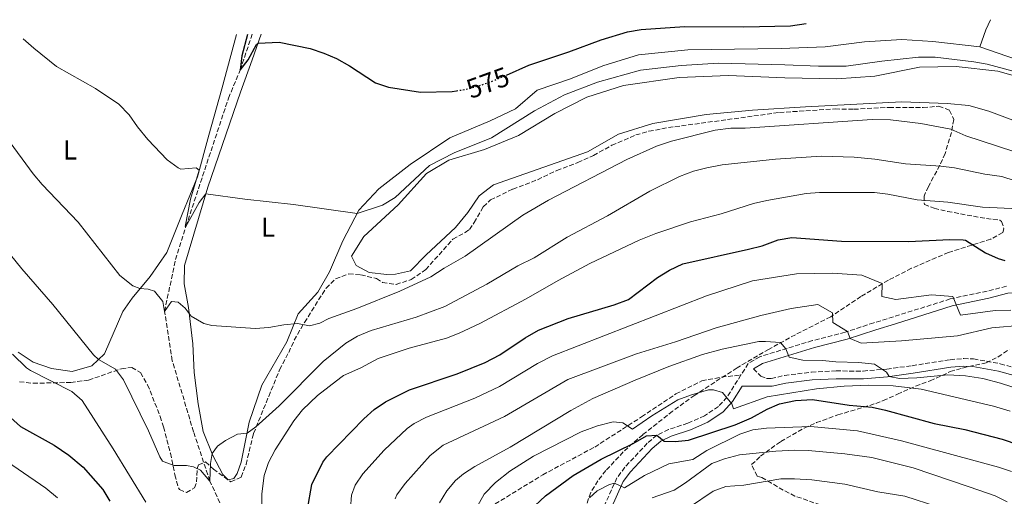
# Model space of a CAD drawing. Units: metres. Extents: x 634963 to 638425, y 4718179 to 4720560.
# Drawn here: x 636202 to 636563, y 4720349 to 4720524 of the extents above; entities that cross this region are included whole.
import ezdxf
from ezdxf.enums import TextEntityAlignment as Align

# ---------------------------------------------------------------- set-up
doc = ezdxf.new("R2010")
doc.units = ezdxf.units.M
doc.header["$MEASUREMENT"] = 0
doc.linetypes.add('DGN Style 3', pattern=[2.435890702152634, 1.739921930109024, -0.6959687720436097])
doc.linetypes.add('DGN Style 5', pattern=[1.217945351076317, 0.5219765790327072, -0.6959687720436097])
for name, color, linetype, lineweight in [('Barranco lineal', 142, 'DGN Style 3', 13), ('Camino', 7, 'DGN Style 3', 0), ('Cota de curva de nivel directora', 7, 'Continuous', 0), ('Curva de nivel directora', 30, 'Continuous', 30), ('Curva de nivel directora no vista', 30, 'DGN Style 5', 30), ('Curva de nivel intermedia', 30, 'Continuous', 0), ('Etiqueta de uso rústico', 92, 'Continuous', 0), ('Línea de cambio de uso (parcela vista)', 92, 'Continuous', 0), ('Margen derecho', 7, 'Continuous', 0), ('Senda', 7, 'DGN Style 3', 0), ('Zona arbolada', 92, 'DGN Style 3', 0)]:
    doc.layers.add(name, color=color, linetype=linetype, lineweight=lineweight)
doc.styles.add('Style-Arial', font='arial.ttf')

msp = doc.modelspace()

# ---------------------------------------------------------------- linework, layer by layer
at = {"layer": 'Barranco lineal', "color": 142, "linetype": 'DGN Style 3', "lineweight": 13}
msp.add_polyline3d([(636293.9100000003, 4720096.92, 622.5599999999977), (636293.9199999999, 4720111.539999999, 621.0500000000029), (636294.4400000004, 4720120.539999999, 620), (636291.5199999996, 4720155.17, 615), (636286.6699999999, 4720173.699999999, 612.5599999999977), (636282.5599999997, 4720200.180000001, 610), (636284.1600000003, 4720224.029999999, 607.3300000000017), (636284.7000000002, 4720236.83, 605), (636287.2300000006, 4720258.5, 602.3300000000017), (636290.0800000001, 4720273.480000001, 600), (636288.75, 4720286.77, 598.029999999999), (636285.6699999999, 4720299.480000001, 595), (636285.0999999996, 4720313.970000001, 593.6100000000006), (636279.3899999997, 4720337.83, 591.6300000000047), (636271.5899999999, 4720354.67, 590), (636265.6100000005, 4720372.76, 587.9100000000036), (636257.7999999998, 4720398.850000001, 586.1699999999983), (636254.9800000006, 4720416.91, 585), (636258.9800000006, 4720435.92, 582.9100000000036), (636262.8200000003, 4720448.07, 580), (636278.4199999999, 4720495.140000001, 576.3000000000029), (636282.7199999997, 4720505.439999999, 575), (636287.1200000001, 4720518.57, 574.279999999999)], dxfattribs=at)
at = {"layer": 'Camino', "color": 7, "linetype": 'DGN Style 3', "lineweight": 0}
for points in [[(636563.9200000014, 4720426.190000001, 603.3800000000047), (636556.8400000005, 4720424.350000001, 603.9600000000064), (636543.2899999986, 4720421.49, 604.9799999999959), (636522.440000001, 4720414.939999999, 606.4799999999959), (636515.2300000003, 4720412.730000001, 607.729999999996), (636504.7299999995, 4720409.310000001, 610.1999999999972), (636492.7499999988, 4720406.210000001, 612.7400000000054), (636473.3999999989, 4720400.290000002, 617.2299999999959), (636469.1799999989, 4720397.850000001, 617.8099999999977), (636466.51, 4720393.600000001, 618.3399999999966)], [(636471.0599999987, 4720395.900000002, 617.8099999999977), (636473.7399999986, 4720393.230000001, 617.9799999999959), (636475.8299999986, 4720392.33, 617.9799999999959), (636477.61, 4720392.279999999, 617.929999999993), (636482.4600000003, 4720393.430000001, 617.5200000000042), (636492.3900000012, 4720394.640000002, 616.6900000000023), (636501.3900000001, 4720395.07, 615.9900000000052), (636511.3799999991, 4720395.050000001, 615.3999999999943), (636520.0000000002, 4720395.779999999, 614.9400000000023), (636529.35, 4720397, 614.5599999999978), (636543.2399999973, 4720399.210000004, 614.3300000000019), (636548.2399999973, 4720399.619999999, 614.300000000003), (636551.8500000016, 4720399.490000002, 614.2700000000041), (636561.6900000008, 4720397.710000004, 613.9499999999972), (636583.8700000005, 4720391.540000001, 613.5200000000041)], [(636466.51, 4720393.600000001, 618.3399999999966), (636461.3700000015, 4720385.45, 619.6600000000036), (636458.2199999975, 4720382.090000001, 620.7899999999937), (636453.1000000013, 4720378.640000002, 622.0200000000042), (636446.979999999, 4720375.910000001, 623.179999999993), (636439.9600000005, 4720373.590000001, 624.5599999999978), (636435.6099999987, 4720371.529999999, 624.9900000000056), (636432.1399999997, 4720368.560000001, 625.8600000000006), (636423.9099999998, 4720359.760000002, 628.0399999999937), (636421.0100000007, 4720355.850000001, 629.2200000000012), (636416.1099999989, 4720345.160000001, 631.3600000000006)]]:
    msp.add_polyline3d(points, dxfattribs=at)
at = {"layer": 'Curva de nivel directora', "color": 30, "linetype": 'Continuous', "lineweight": 30, "flags": 128}
for points, elevation in [([(636380.4099999988, 4720503.610000002), (636388.6200000007, 4720507.220000001), (636403.3700000007, 4720512.130000002), (636415.1500000001, 4720516.53), (636424.9099999989, 4720519.430000001), (636429.8199999996, 4720520.33), (636445.7400000007, 4720521.41), (636467.5400000005, 4720521.289999999), (636484.6599999998, 4720521.7), (636490.4600000001, 4720522.580000001)], 575.0000000000007), ([(636285.3699999988, 4720518.530000002), (636283.2999999991, 4720510.710000002), (636282.7200000001, 4720505.439999999), (636285.6300000002, 4720509.190000001), (636288.6799999991, 4720514.869999999), (636289.2800000003, 4720515.320000002), (636297.0199999985, 4720515.650000002), (636308.389999999, 4720513.340000001), (636313.4299999992, 4720511.590000001), (636318.0400000004, 4720509.660000003), (636322.8199999993, 4720506.970000001), (636332.4199999993, 4720500.779999999), (636337.149999999, 4720499.150000002), (636348.8500000001, 4720497.380000002), (636360.5699999991, 4720497.630000002), (636362.0699999991, 4720497.850000001)], 575.0000000000005), ([(636307.4399999991, 4720344.380000001), (636308.9700000001, 4720353.380000004), (636313.0699999994, 4720361.59), (636314.529999999, 4720363.539999999), (636328.0999999987, 4720377.470000001), (636331.9099999998, 4720380.970000001), (636336.0299999992, 4720383.810000002), (636344.8200000002, 4720388.170000001), (636362.3099999982, 4720394.08), (636372.5900000001, 4720398.220000003), (636378.0700000006, 4720400.970000002), (636387.3099999987, 4720407.29), (636392.2599999995, 4720410.04), (636403.1299999993, 4720414.300000002), (636420.0199999983, 4720419.32), (636425.1799999994, 4720421.330000003), (636435.8199999988, 4720429.350000001), (636440.24, 4720432.09), (636445.1299999984, 4720434.420000001), (636469.2999999997, 4720439.710000002), (636474.2699999984, 4720440.980000001), (636480.1799999982, 4720443.200000001), (636485.1400000004, 4720444.020000001), (636503.3599999994, 4720442.66), (636527.9599999997, 4720442.61), (636543.0999999986, 4720443.310000001), (636548.0899999997, 4720443.220000001), (636548.919999999, 4720443.04), (636556.2999999997, 4720438.460000002), (636560.8499999981, 4720436.310000002), (636563.3, 4720435.600000001)], 600.0000000000001), ([(636388.9999999985, 4720343.84), (636394.7499999995, 4720349.250000002), (636404.9199999997, 4720356.770000001), (636415.2300000006, 4720362.740000002), (636426.9599999986, 4720368.51), (636431.8200000002, 4720371.34), (636435.5700000006, 4720371.500000001), (636438.2799999998, 4720369.279999999), (636442.320000001, 4720369.220000001), (636447.2999999986, 4720369.720000002), (636464.3899999988, 4720375.37), (636470.3500000001, 4720377.9), (636476.07, 4720381.070000002), (636480.6900000002, 4720382.970000002), (636486.4700000002, 4720384.200000001), (636492.7899999992, 4720384.580000001), (636506.2400000005, 4720382.5), (636514.6799999982, 4720381.770000001), (636519.5599999998, 4720380.670000002), (636537.3499999996, 4720375.75), (636548.6699999986, 4720373.61), (636562.3199999989, 4720370.01), (636580.7199999989, 4720363.87)], 625.0000000000001), ([(636198.38, 4720378.020000001), (636202.1199999994, 4720374.690000001), (636214.4599999998, 4720367.92), (636219.8600000001, 4720364.2), (636225.1599999998, 4720359.760000002), (636232.2899999999, 4720351.609999999), (636234.9400000009, 4720347.369999999)], 600.0000000000001)]:
    msp.add_lwpolyline(points, dxfattribs=dict(at, elevation=elevation))
at = {"layer": 'Curva de nivel directora no vista', "color": 30, "linetype": 'DGN Style 5', "lineweight": 30, "elevation": 575.0000000000005, "flags": 128}
msp.add_lwpolyline([(636362.0699999991, 4720497.850000001), (636365.5499999991, 4720498.369999999), (636371.4299999999, 4720500.020000001), (636376.1300000006, 4720501.730000001), (636380.4099999988, 4720503.610000002)], dxfattribs=at)
at = {"layer": 'Curva de nivel intermedia', "color": 30, "linetype": 'Continuous', "lineweight": 0, "flags": 128}
for points, elevation in [([(636203.140000001, 4720516.91), (636206.9500000019, 4720513.529999998), (636215.26, 4720506.710000001), (636229.600000001, 4720498.649999999), (636238.1500000006, 4720492.88), (636241.9500000004, 4720489), (636245.0100000004, 4720484.63), (636248.8900000006, 4720479.999999999), (636255.8900000012, 4720472.5), (636260.0100000006, 4720469.619999998), (636261.0000000009, 4720469.07), (636266.5599999997, 4720469.529999999), (636267.6799999995, 4720468.710000001), (636264.5000000012, 4720458.060000001), (636262.4800000006, 4720448.08), (636262.8200000003, 4720448.069999999), (636267.6799999995, 4720456.909999999), (636270.0900000012, 4720460.079999999), (636284.4500000001, 4720458.09), (636302.3499999995, 4720456.17), (636325.610000001, 4720452.890000001), (636335.0099999999, 4720455.880000001), (636339.5400000006, 4720458.680000001), (636352.2000000007, 4720470.460000001), (636361.2199999996, 4720475.060000001), (636374.9300000002, 4720480.539999999), (636390.7000000017, 4720490.460000002), (636401.700000001, 4720496.38), (636413.8300000012, 4720501.029999999), (636429.6900000023, 4720505.429999998), (636444.5100000014, 4720507.16), (636458.3000000003, 4720507.939999999), (636482.6000000011, 4720507.410000001), (636494.9700000007, 4720506.82), (636505.0800000003, 4720506.859999998), (636518.2000000009, 4720508.77), (636531.7000000014, 4720510.16), (636537.8200000012, 4720510.189999999), (636551.9299999997, 4720508.499999999), (636556.8600000006, 4720507.659999999), (636566.3700000013, 4720505.050000001)], 580.0000000000001), ([(636197.020000001, 4720480.77), (636206.8100000012, 4720467.329999999), (636210.0200000008, 4720463.489999999), (636223.3, 4720449.67), (636238.5700000008, 4720430.08), (636243.3200000006, 4720426.279999998), (636245.8399999996, 4720425.310000001), (636248.9300000009, 4720425.119999998), (636251.3200000003, 4720424.32), (636254.3900000014, 4720420.59), (636254.9800000016, 4720416.91), (636257.4800000006, 4720420.569999999), (636259.9800000016, 4720420.369999998), (636262.5099999995, 4720418.149999999), (636264.7500000015, 4720415.21), (636269.4299999997, 4720412.429999999), (636272.2900000007, 4720411.759999999), (636288.2200000009, 4720410.699999999), (636293.2099999997, 4720411.03), (636298.7300000007, 4720412.039999999), (636303.7000000017, 4720412.529999999), (636308.1100000017, 4720411.58), (636311.9000000004, 4720412.619999999), (636315.2799999999, 4720414.289999999), (636325.5900000008, 4720417.930000001), (636341.3700000013, 4720424.350000001), (636352.7300000006, 4720429.630000001), (636357.5899999997, 4720432.789999999), (636365.3000000011, 4720437.189999999), (636386.4000000012, 4720452.210000001), (636395.8700000016, 4720457.699999998), (636424.5700000013, 4720472.600000001), (636435.5300000005, 4720477.49), (636441.0100000012, 4720479.359999999), (636456.9800000016, 4720483.359999998), (636462.7300000003, 4720484.130000002), (636468.0200000011, 4720484.179999999), (636514.6100000012, 4720487.279999998), (636521.3600000015, 4720487.23), (636532.4600000014, 4720485.859999999), (636543.4800000008, 4720483.77), (636548.9900000005, 4720481.319999999), (636566.5999999993, 4720475.62)], 585), ([(636194.8200000017, 4720442.210000001), (636202.570000001, 4720432.55), (636213.9700000006, 4720419.470000001), (636228.8800000013, 4720400.96), (636230.7499999999, 4720399.329999999), (636236.9300000002, 4720395.770000001), (636239.9400000009, 4720391.77), (636249.0700000017, 4720373.09), (636253.2000000001, 4720363.539999999), (636254.2200000016, 4720362.039999999), (636258.4300000004, 4720360.380000001), (636262.9800000011, 4720360.380000001), (636265.6000000008, 4720359.859999999), (636268.110000001, 4720358.74), (636271.5900000011, 4720354.67), (636271.79, 4720361.13), (636272.4299999992, 4720364.779999999), (636274.440000001, 4720367.550000001), (636277.2900000009, 4720369.609999999), (636281.75, 4720371.880000001), (636285.2300000002, 4720372.249999999), (636288.5200000004, 4720374.560000001), (636297.0200000008, 4720382.289999997), (636313.1800000012, 4720398.49), (636321.4600000002, 4720405.27), (636325.7200000006, 4720407.880000001), (636330.7699999998, 4720409.880000001), (636347.280000001, 4720414.800000001), (636357.7999999998, 4720418.759999999), (636373.2699999996, 4720426.859999999), (636384.6700000011, 4720433.609999999), (636390.6300000001, 4720436.609999999), (636402.6900000012, 4720444.100000001), (636417.4900000005, 4720451.92), (636433.1000000008, 4720461.069999998), (636443.89, 4720466.46), (636449.0900000012, 4720468.38), (636453.9300000004, 4720469.619999998), (636459.570000002, 4720470.630000001), (636479.2100000004, 4720472.75), (636496.01, 4720473.839999998), (636508.0199999996, 4720473.539999999), (636515.6300000004, 4720472.759999999), (636526.8900000014, 4720471.09), (636539.9100000013, 4720470.220000001), (636544.88, 4720469.609999999), (636556.0200000001, 4720467.300000001), (636562.2499999995, 4720466.38), (636571.9900000005, 4720463.21)], 590.0000000000001), ([(636290.7800000003, 4720323.619999998), (636290.6200000015, 4720350.060000001), (636291.5300000012, 4720356.789999999), (636293.1300000015, 4720361.529999999), (636295.6200000015, 4720366.149999999), (636302.420000001, 4720376.769999999), (636305.6200000017, 4720380.84), (636311.1100000013, 4720386.13), (636319.6299999997, 4720392.679999999), (636320.6900000013, 4720393.41), (636327.0599999994, 4720396.239999999), (636333.3100000012, 4720399.659999999), (636344.7799999999, 4720403.460000002), (636358.4500000002, 4720407.050000001), (636363.0999999995, 4720408.899999999), (636370.6699999999, 4720412.519999999), (636387.7100000011, 4720421.509999998), (636399.3699999996, 4720428.279999998), (636411.1, 4720434.52), (636429.0900000009, 4720443.050000001), (636435.3000000003, 4720445.519999999), (636448.0099999995, 4720449.75), (636459.2200000011, 4720452.67), (636471.1400000014, 4720456.449999998), (636475.9900000016, 4720457.66), (636490.3900000007, 4720460.13), (636495.3799999997, 4720460.49), (636515.4600000005, 4720460.499999999), (636520.4200000004, 4720459.88), (636531.1300000015, 4720457.83), (636542.4300000002, 4720456.980000001), (636555.1100000005, 4720455.21), (636568.4900000002, 4720454.52)], 595.0000000000001), ([(636323.2300000006, 4720344.58), (636323.5600000012, 4720349.509999999), (636324.9400000004, 4720353.13), (636327.7200000009, 4720357.300000001), (636335.5900000011, 4720366.050000002), (636344.0500000013, 4720374.029999998), (636346.6200000016, 4720375.819999999), (636351.0499999997, 4720378.159999999), (636368.8000000013, 4720385.109999998), (636377.8700000017, 4720389.319999999), (636391.8200000015, 4720397.8), (636397.3700000015, 4720400.619999998), (636453.9100000004, 4720422.619999999), (636470.700000001, 4720428.100000001), (636486.9400000018, 4720430.720000001), (636500.0700000012, 4720430.919999998), (636510.8899999995, 4720430.189999999), (636518.3700000007, 4720427.21), (636518.2600000012, 4720422.449999999), (636523.3200000017, 4720421.34), (636536.430000001, 4720422.960000001), (636544.2200000007, 4720422.430000001), (636547.1200000019, 4720415.519999998), (636559.82, 4720417.3), (636565.5300000008, 4720417.329999999)], 605.0000000000001), ([(636339.6100000021, 4720348.13), (636340.2600000004, 4720349.609999999), (636343.2100000008, 4720353.749999999), (636352.4600000001, 4720364.02), (636357.2200000009, 4720367.819999999), (636379.7300000014, 4720378.430000001), (636402.9700000006, 4720391.91), (636428.140000001, 4720401.380000001), (636442.4500000007, 4720405.810000001), (636457.4100000006, 4720410.909999999), (636473.8000000013, 4720415.429999999), (636484.9300000002, 4720418.029999998), (636494.7699999994, 4720419.430000001), (636500.0500000013, 4720416.359999998), (636500.1600000008, 4720412.8), (636505.570000002, 4720409.590000001), (636506.6300000015, 4720406.929999998), (636510.6399999993, 4720405.27), (636525.3600000001, 4720406.13), (636545.9500000007, 4720407.930000001), (636558.5599999994, 4720410.86), (636569.9499999997, 4720411.859999999)], 609.9999999999999), ([(636355.8799999999, 4720346.690000001), (636358.5599999998, 4720351.16), (636361.8000000007, 4720354.92), (636364.6399999994, 4720357.289999999), (636368.8000000013, 4720360.09), (636381.7699999999, 4720367.180000001), (636404.0600000013, 4720380.56), (636412.1799999995, 4720384.960000001), (636427.6500000014, 4720391.729999999), (636439.9900000019, 4720396.66), (636452.4000000015, 4720401.13), (636459.5600000009, 4720403.130000001), (636473.01, 4720405.88), (636475.5, 4720405.869999999), (636480.9800000007, 4720405.48), (636483.0100000004, 4720403.229999999), (636484.2500000007, 4720400.100000001), (636489.2500000009, 4720399.05)], 615), ([(636199.1399999999, 4720401.26), (636204.2800000008, 4720396.189999999), (636205.7500000016, 4720395.199999998), (636220.9500000009, 4720387.58), (636224.7400000017, 4720384.279999999), (636236.120000001, 4720366.480000001), (636248.0500000003, 4720346.970000001)], 595.0000000000001), ([(636489.2500000009, 4720399.05), (636496.380000001, 4720398.970000001), (636501.380000001, 4720398.400000001), (636509.8200000012, 4720398.229999999), (636515.4800000007, 4720397.539999999), (636519.8600000016, 4720394.689999999), (636520.8899999999, 4720393.039999999), (636524.7099999997, 4720392.33), (636531.0000000017, 4720392.539999999), (636542.4500000003, 4720393.66), (636548.9300000002, 4720393.339999998), (636555.2500000012, 4720392.369999998), (636561.8099999992, 4720390.63), (636581.8099999997, 4720384.09)], 615), ([(636369.3900000014, 4720344.84), (636372.2300000001, 4720349.929999999), (636376.3800000009, 4720354.149999999), (636381.7300000018, 4720358.269999999), (636390.3799999999, 4720363.81), (636407.8200000009, 4720372.810000001), (636413.8600000005, 4720374.920000001), (636419.6000000003, 4720376.430000001), (636423.1699999999, 4720376.009999999), (636426.7100000004, 4720373.680000001), (636433.8200000006, 4720378.650000001), (636443.2999999999, 4720384.429999999), (636448.3200000002, 4720386.349999999), (636454.5899999999, 4720388.169999998)], 620.0000000000001), ([(636454.5899999999, 4720388.169999998), (636456.3800000002, 4720388.189999999), (636459.7199999996, 4720387.17), (636463.1700000007, 4720383.01), (636463.7899999998, 4720381.230000001), (636476.1600000015, 4720385.529999998), (636494.2300000008, 4720388.470000001), (636504.3200000004, 4720389.519999999), (636513.4600000001, 4720389.829999999), (636522.3800000006, 4720389.61), (636532.6800000004, 4720388.340000001), (636559.2099999997, 4720382.130000001), (636565.3000000007, 4720380.380000001)], 620.0000000000001), ([(636410.9800000016, 4720348.57), (636413.6799999994, 4720351.17), (636418.2800000015, 4720353.42), (636420.11, 4720353.880000001), (636423.8200000003, 4720352.159999999), (636431.0600000002, 4720356.730000001), (636440.0900000002, 4720361.02), (636448.860000001, 4720362.58), (636454.04, 4720365.859999999), (636466.1300000001, 4720371.869999999), (636470.8799999999, 4720373.45), (636475.8399999997, 4720374.149999999), (636491.9900000012, 4720374.689999998), (636509.2500000012, 4720373.11), (636525.4000000004, 4720369.429999999), (636560.9700000011, 4720359.779999999), (636565.8200000013, 4720358.239999999)], 630.0000000000001), ([(636190.9600000014, 4720366.039999999), (636211.4000000021, 4720352.130000001), (636215.64, 4720348.579999999)], 605.0000000000001), ([(636433.8699999996, 4720348.59), (636441.9700000001, 4720351.38), (636446.2000000012, 4720354.010000001), (636455.8400000016, 4720361.099999998), (636460.5100000009, 4720362.899999999), (636466.0099999994, 4720364.319999999), (636479.3500000011, 4720365.699999998), (636486.1300000005, 4720366.08), (636491.1300000006, 4720365.899999999), (636504.6700000013, 4720364.739999999), (636514.5700000009, 4720363.289999999), (636529.6600000006, 4720359.5), (636550.2500000012, 4720352.529999998), (636559.7500000007, 4720349.23), (636564.25, 4720347.039999999)], 635.0000000000001), ([(636447.6200000006, 4720345.13), (636456.2700000008, 4720351.029999998), (636460.9800000002, 4720352.75), (636467.6000000008, 4720353.220000002), (636481.1000000013, 4720355.51), (636486.0999999992, 4720355.56), (636492.5000000007, 4720355.119999999), (636504.5999999997, 4720353.599999999), (636516.7000000011, 4720350.749999999), (636526.5899999995, 4720349.189999999), (636538.7500000012, 4720345.220000001)], 640)]:
    msp.add_lwpolyline(points, dxfattribs=dict(at, elevation=elevation))
at = {"layer": 'Línea de cambio de uso (parcela vista)', "color": 92, "linetype": 'Continuous', "lineweight": 0, "extrusion": (0.8252012399726095, -0.2672994047884453, 0.4975881246044874), "elevation": -736218.2738954748, "flags": 128}
msp.add_lwpolyline([(4686962.001633907, 422992.2405955186), (4686958.002042225, 422993.1859348133), (4686951.25846377, 422993.6124903487)], dxfattribs=at)
at = {"layer": 'Línea de cambio de uso (parcela vista)', "color": 92, "linetype": 'Continuous', "lineweight": 0}
for points in [[(636281.3300000001, 4720518.460000001, 576), (636275.9699999997, 4720498.560000001, 577.25), (636271.2300000006, 4720481.560000001, 578.4100000000036), (636267.0099999999, 4720466.279999999, 580.3000000000029), (636261.3899999997, 4720452.65, 581.1699999999983), (636255.8399999999, 4720438.539999999, 583.0500000000029), (636249.7300000006, 4720429.720000001, 584.2100000000064), (636243.0700000003, 4720421.779999999, 585.5200000000041), (636239.6399999997, 4720416.91, 586.4499999999971), (636232.9199999999, 4720401.42, 589.3500000000058), (636228.29, 4720396.949999999, 590.7400000000052), (636221.0199999996, 4720394.880000001, 592.1300000000047), (636213.5099999999, 4720395.960000001, 593.0599999999977), (636206.7699999996, 4720398.300000001, 593.9900000000052), (636201.2999999998, 4720402.02, 594.4499999999971)], [(636554.1100000005, 4720513.91, 576.8699999999953), (636536.8899999997, 4720515.930000001, 576.5200000000041), (636525.5899999999, 4720516.65, 576.179999999993), (636511.8799999999, 4720515.789999999, 576.0599999999977), (636497.4100000003, 4720513.970000001, 575.8300000000017), (636481.3099999997, 4720513.380000001, 575.8300000000017), (636464.1399999997, 4720513.119999999, 576.0599999999977), (636446.9800000006, 4720512.92, 575.8300000000017), (636428.9400000004, 4720510.99, 575.8300000000017), (636415.8099999997, 4720507.050000001, 576.2899999999936), (636403.9400000004, 4720502.289999999, 576.2899999999936), (636391.7599999999, 4720498.07, 576.2899999999936), (636383.7800000003, 4720491.24, 576.7599999999948), (636374.5199999996, 4720486.82, 576.8699999999953), (636359.6399999997, 4720480.539999999, 577.1000000000058), (636345.0499999998, 4720470.810000001, 577.9199999999983), (636333.5999999996, 4720461.850000001, 578.7299999999959), (636326.2300000006, 4720454.07, 579.8899999999994), (636320.3399999999, 4720442.869999999, 580.929999999993), (636315.5199999996, 4720431.390000001, 582.3300000000017), (636311.2300000006, 4720423.960000001, 583.25), (636304.04, 4720416.01, 584.6499999999943), (636299.8600000005, 4720405.779999999, 585.9199999999983), (636290.6500000004, 4720389.84, 587.6600000000036), (636286.04, 4720376.279999999, 589.5200000000041), (636283.1100000005, 4720361.680000001, 591.2599999999948), (636281.6299999999, 4720357.5, 591.4900000000052), (636280.3499999996, 4720355.58, 591.4900000000052), (636278.3300000001, 4720355.189999999, 591.2599999999948), (636276.4100000003, 4720357.07, 590.679999999993), (636272.7400000002, 4720364.02, 590.1000000000058), (636269.1600000003, 4720372.880000001, 588.9400000000023), (636267.2800000003, 4720383.01, 587.1999999999971), (636265.7999999998, 4720394.52, 586.2700000000041), (636265.29, 4720404.970000001, 585.4600000000064), (636263.7800000003, 4720418.380000001, 584.7599999999948), (636262.1100000005, 4720427.029999999, 583.7200000000012), (636262.2400000002, 4720433.74, 582.5599999999977), (636270.79, 4720462.449999999, 579.7700000000041), (636282.8600000005, 4720497.33, 576.6399999999994), (636287.1799999997, 4720509.17, 575.3899999999994), (636290.4100000003, 4720518.640000001, 574.7899999999936)], [(636574.2999999998, 4720507.02, 576.8699999999953), (636554.1100000005, 4720513.91, 576.8699999999953)], [(636567.29, 4720486.720000001, 581.5099999999948), (636557.4299999997, 4720490.310000001, 581.1600000000036), (636550.0899999999, 4720492.4, 581.279999999999), (636542.1799999997, 4720493.230000001, 581.8600000000006), (636525.54, 4720493.76, 582.5599999999977), (636490.2100000001, 4720491.980000001, 583.25), (636470.6799999997, 4720490.730000001, 583.25), (636453.7699999996, 4720489.17, 583.6000000000058), (636434.2100000001, 4720485.850000001, 583.25), (636421.6100000005, 4720481.92, 583.1399999999994), (636410.2400000002, 4720475.51, 583.1399999999994), (636375.7199999997, 4720463.350000001, 581.7400000000052), (636370.3799999999, 4720459.289999999, 582.0899999999965), (636366.3099999997, 4720453.220000001, 582.8999999999943), (636361.7000000002, 4720447.75, 583.25), (636351.0300000003, 4720437.67, 583.9499999999971), (636345.2400000002, 4720431.810000001, 584.179999999993), (636339.7300000006, 4720430.539999999, 584.0599999999977), (636336.5300000003, 4720430.439999999, 584.0599999999977), (636330.04, 4720431.17, 583.4799999999959), (636325.25, 4720433.77, 582.7899999999936), (636323.5300000003, 4720437.130000001, 582.5599999999977), (636328.1200000001, 4720444.390000001, 581.8600000000006), (636340.6600000003, 4720455.99, 580.6999999999971), (636351.1200000001, 4720467.550000001, 580.1199999999953), (636359.3099999997, 4720472.369999999, 580.1199999999953), (636372.4400000004, 4720476.310000001, 580.3500000000058), (636384.9000000004, 4720481.49, 580.5800000000017), (636398.1500000004, 4720489.529999999, 580.929999999993), (636409.9400000004, 4720495.529999999, 580.929999999993), (636423.3700000001, 4720499.77, 580.929999999993), (636443.8799999999, 4720502.75, 581.5099999999948), (636461.9299999997, 4720503.5, 581.5099999999948), (636482.6200000001, 4720502.560000001, 581.5099999999948), (636501.7000000002, 4720502.189999999, 581.5099999999948), (636515.6500000004, 4720503.17, 581.6300000000047), (636532, 4720506.51, 580.5800000000017), (636545.54, 4720506.710000001, 579.8899999999994), (636560.7199999997, 4720505.039999999, 579.6499999999943), (636579.4600000001, 4720499.789999999, 579.8899999999994)]]:
    msp.add_polyline3d(points, dxfattribs=at)
at = {"layer": 'Margen derecho', "color": 7, "linetype": 'Continuous', "lineweight": 0}
for points in [[(636712.8500000016, 4720464.02, 579.8800000000048), (636690.2600000006, 4720448.960000001, 583.3899999999994), (636677.2099999995, 4720440.880000001, 585.1100000000006), (636667.579999998, 4720437.619999999, 586.1699999999984), (636652.6700000016, 4720431.49, 587.9100000000036), (636648.7199999975, 4720430.200000001, 588.5200000000041), (636643.6200000013, 4720429.100000001, 589.3399999999965), (636627.8500000022, 4720427.410000001, 592.4299999999931), (636618.2299999997, 4720425.949999999, 594.6199999999955), (636611.4599999993, 4720425.140000001, 595.7700000000041), (636600.0599999977, 4720424.51, 597.5800000000019), (636574.4699999993, 4720424.380000001, 601.7400000000052), (636564.449999999, 4720423.609999999, 603.3800000000047), (636557.4400000017, 4720421.790000002, 603.9600000000064), (636543.9600000014, 4720418.940000001, 604.9799999999959), (636523.2199999989, 4720412.42, 606.4799999999959), (636516.0199999993, 4720410.220000001, 607.729999999996), (636505.4699999993, 4720406.780000002, 610.1999999999972), (636493.4699999986, 4720403.670000002, 612.7400000000054), (636474.4600000007, 4720397.86, 617.2299999999959), (636471.0599999987, 4720395.900000002, 617.8099999999977)], [(636418.5699999998, 4720344.2, 631.3600000000006), (636423.2899999984, 4720354.5, 629.2200000000012), (636425.9400000017, 4720358.070000002, 628.0399999999937), (636433.9600000014, 4720366.65, 625.8600000000006), (636437.0599999971, 4720369.300000002, 624.9900000000056), (636440.9400000018, 4720371.140000001, 624.5599999999978), (636447.9299999991, 4720373.45, 623.179999999993), (636454.3799999976, 4720376.330000001, 622.0200000000042), (636459.9400000009, 4720380.07, 620.7899999999937), (636463.4600000012, 4720383.83, 619.6600000000036), (636466.9999999995, 4720389.460000004, 618.800000000003), (636477.8999999983, 4720389.449999999, 617.929999999993), (636482.9600000011, 4720390.650000001, 617.5200000000042), (636492.6299999983, 4720391.83, 616.6900000000023), (636501.4499999982, 4720392.25, 615.9900000000052), (636511.4999999999, 4720392.230000002, 615.3999999999943), (636520.2999999997, 4720392.970000002, 614.9400000000023), (636529.75, 4720394.210000004, 614.5599999999978), (636543.5799999969, 4720396.410000003, 614.3300000000019), (636548.2999999998, 4720396.790000002, 614.300000000003), (636551.5499999998, 4720396.680000001, 614.2700000000041), (636561.0599999982, 4720394.960000001, 613.9499999999972), (636583.0700000003, 4720388.83, 613.5200000000041)]]:
    msp.add_polyline3d(points, dxfattribs=at)
at = {"layer": 'Senda', "color": 7, "linetype": 'DGN Style 3', "lineweight": 0}
msp.add_polyline3d([(636376.3399999985, 4720346.279999999, 621.8399999999966), (636393.7699999984, 4720356.980000001, 621.4700000000012), (636412.8199999988, 4720367.180000001, 620.9700000000013), (636430.0100000018, 4720378.220000002, 619.7299999999959), (636442.6000000003, 4720386.640000002, 619.4400000000023), (636452.129999999, 4720391.440000001, 618.8600000000006), (636459.3299999986, 4720392.800000002, 618.6399999999995), (636466.51, 4720393.600000001, 618.3399999999966)], dxfattribs=at)
at = {"layer": 'Zona arbolada', "color": 92, "linetype": 'DGN Style 3', "lineweight": 0}
for points in [[(636201.75, 4720391.15, 597.9799999999959), (636206.7300000006, 4720390.550000001, 597.7899999999936), (636220.54, 4720390.880000001, 596.529999999999), (636227.0999999996, 4720391.720000001, 595.429999999993), (636239.1100000005, 4720395.91, 593.6300000000047), (636242.9299999997, 4720396.34, 593.2299999999959), (636246.1500000004, 4720394.460000001, 593.279999999999), (636248.7599999999, 4720390.039999999, 593.4799999999959), (636253.3399999999, 4720378.42, 594.0500000000029), (636254.6200000001, 4720374.529999999, 594.2700000000041), (636257.1200000001, 4720364.869999999, 595.1100000000006), (636258.7400000002, 4720356.949999999, 595.3099999999977), (636260.0599999997, 4720352.180000001, 595.320000000007), (636260.5, 4720351.560000001, 595.3099999999977), (636263.04, 4720350.480000001, 595.2599999999948), (636265.9100000003, 4720352.16, 595.0800000000017), (636266.7300000006, 4720354.359999999, 594.9700000000012), (636266.9299999997, 4720359.34, 594.679999999993), (636267.4199999999, 4720360.609999999, 594.6199999999953), (636270.04, 4720361.720000001, 594.6199999999953), (636272.9000000004, 4720359.09, 594.7299999999959), (636279.2800000003, 4720354.359999999, 594.9100000000036), (636283.04, 4720356.16, 595.0800000000017), (636284.8899999997, 4720360.82, 595.0399999999936), (636287.6299999999, 4720372.16, 594.7899999999936), (636293.1799999997, 4720385.76, 594.1000000000058), (636297.2000000002, 4720395.52, 593.2299999999959), (636300.5199999996, 4720401.880000001, 592.9400000000023), (636302.54, 4720406.380000001, 592.3399999999965), (636306.3200000003, 4720412.880000001, 591.529999999999), (636314.2400000002, 4720425.439999999, 589.6300000000047), (636317.7400000002, 4720428.930000001, 589.1600000000036), (636322.6299999999, 4720430.730000001, 588.929999999993), (636326.9800000006, 4720430.350000001, 588.8699999999953), (636332.75, 4720428.949999999, 588.929999999993), (636334.9699999997, 4720427.57, 588.929999999993), (636339.9500000002, 4720426.83, 588.929999999993), (636345.5, 4720428.59, 588.929999999993), (636350.8200000003, 4720432.279999999, 588.929999999993), (636360.7999999998, 4720443.449999999, 588.8699999999953), (636365.2400000002, 4720445.810000001, 588.8000000000029), (636366.8200000003, 4720446.99, 588.7599999999948), (636368.6200000001, 4720449.51, 588.6399999999994), (636371.9500000002, 4720455.310000001, 588.529999999999), (636374.5499999998, 4720457.800000001, 588.179999999993), (636382.7999999998, 4720461.789999999, 587.9499999999971), (636391.8499999996, 4720465.230000001, 587.8300000000017), (636398.9299999997, 4720468.630000001, 587.7100000000064), (636406.6100000005, 4720471.5, 587.5399999999936), (636412.3700000001, 4720474.109999999, 587.4799999999959), (636419.1100000005, 4720477.850000001, 587.3699999999953), (636427.8899999997, 4720481.630000001, 587.3099999999977), (636432.6900000004, 4720483.01, 587.0200000000041), (636439.8799999999, 4720484.33, 586.8999999999943), (636480.6100000005, 4720489.880000001, 587.0200000000041), (636501.0499999998, 4720491.189999999, 586.9600000000064), (636507.9199999999, 4720491.07, 586.8999999999943), (636520.8600000005, 4720491.77, 586.7700000000041), (636533.3499999996, 4720491.67, 585.8600000000006), (636539.1399999997, 4720492.199999999, 585.679999999993), (636543.0599999997, 4720490.67, 585.9100000000036), (636544.5899999999, 4720487.350000001, 586.6100000000006), (636543.79, 4720482.59, 587.6000000000058), (636541.4000000004, 4720474.82, 589.3399999999965), (636539.5199999996, 4720470.52, 591.0899999999965), (636535.29, 4720462.720000001, 596.1399999999994), (636533.6900000004, 4720459.220000001, 597.75), (636533.8099999997, 4720456.180000001, 598.2700000000041), (636537.4299999997, 4720454.75, 598.3899999999994), (636542.2999999998, 4720453.59, 598.4900000000052), (636556.5700000003, 4720450.99, 598.679999999993), (636561.4900000002, 4720450.430000001, 598.679999999993), (636562.1600000003, 4720449.92, 598.679999999993), (636563.0199999996, 4720447.180000001, 598.8000000000029), (636562.5999999996, 4720445.84, 598.8500000000058), (636558.2000000002, 4720443.449999999, 599.8500000000058), (636542.6900000004, 4720438.560000001, 603.3800000000047), (636529.0700000003, 4720432.730000001, 605.6000000000058), (636520.5899999999, 4720428.350000001, 607.2400000000052), (636510.5499999998, 4720422.439999999, 609.5899999999965), (636499.4800000006, 4720414.960000001, 612.6000000000058), (636486.4800000006, 4720408.380000001, 616.1499999999943), (636476.7999999998, 4720403.060000001, 618.3800000000047), (636465.0599999997, 4720396.220000001, 620.3099999999977), (636449.5199999996, 4720386.180000001, 622.5800000000017), (636441.4299999997, 4720380.350000001, 623.75), (636430.5, 4720371.699999999, 625.3699999999953), (636426.79, 4720368.59, 626.4900000000052), (636423.3200000003, 4720365.380000001, 628.3099999999977), (636416.9400000004, 4720358.52, 632.1199999999953), (636413.9699999997, 4720354.82, 633.1399999999994), (636411.3899999997, 4720350.550000001, 633.5899999999965), (636409.2199999997, 4720344.199999999, 633.9600000000064)], [(636201.75, 4720391.15, 597.9799999999959), (636206.7300000006, 4720390.550000001, 597.7899999999936), (636220.54, 4720390.880000001, 596.529999999999), (636227.0999999996, 4720391.720000001, 595.429999999993), (636239.1100000005, 4720395.91, 593.6300000000047), (636242.9299999997, 4720396.34, 593.2299999999959), (636246.1500000004, 4720394.460000001, 593.279999999999), (636248.7599999999, 4720390.039999999, 593.4799999999959), (636253.3399999999, 4720378.42, 594.0500000000029), (636254.6200000001, 4720374.529999999, 594.2700000000041), (636257.1200000001, 4720364.869999999, 595.1100000000006), (636258.7400000002, 4720356.949999999, 595.3099999999977), (636260.0599999997, 4720352.180000001, 595.320000000007), (636260.5, 4720351.560000001, 595.3099999999977), (636263.04, 4720350.480000001, 595.2599999999948), (636265.9100000003, 4720352.16, 595.0800000000017), (636266.7300000006, 4720354.359999999, 594.9700000000012), (636266.9299999997, 4720359.34, 594.679999999993), (636267.4199999999, 4720360.609999999, 594.6199999999953), (636270.04, 4720361.720000001, 594.6199999999953), (636272.9000000004, 4720359.09, 594.7299999999959), (636279.2800000003, 4720354.359999999, 594.9100000000036), (636283.04, 4720356.16, 595.0800000000017), (636284.8899999997, 4720360.82, 595.0399999999936), (636287.6299999999, 4720372.16, 594.7899999999936), (636293.1799999997, 4720385.76, 594.1000000000058), (636297.2000000002, 4720395.52, 593.2299999999959), (636300.5199999996, 4720401.880000001, 592.9400000000023), (636302.54, 4720406.380000001, 592.3399999999965), (636306.3200000003, 4720412.880000001, 591.529999999999), (636314.2400000002, 4720425.439999999, 589.6300000000047), (636317.7400000002, 4720428.930000001, 589.1600000000036), (636322.6299999999, 4720430.730000001, 588.929999999993), (636326.9800000006, 4720430.350000001, 588.8699999999953), (636332.75, 4720428.949999999, 588.929999999993), (636334.9699999997, 4720427.57, 588.929999999993), (636339.9500000002, 4720426.83, 588.929999999993), (636345.5, 4720428.59, 588.929999999993), (636350.8200000003, 4720432.279999999, 588.929999999993), (636360.7999999998, 4720443.449999999, 588.8699999999953), (636365.2400000002, 4720445.810000001, 588.8000000000029), (636366.8200000003, 4720446.99, 588.7599999999948), (636368.6200000001, 4720449.51, 588.6399999999994), (636371.9500000002, 4720455.310000001, 588.529999999999), (636374.5499999998, 4720457.800000001, 588.179999999993), (636382.7999999998, 4720461.789999999, 587.9499999999971), (636391.8499999996, 4720465.230000001, 587.8300000000017), (636398.9299999997, 4720468.630000001, 587.7100000000064), (636406.6100000005, 4720471.5, 587.5399999999936), (636412.3700000001, 4720474.109999999, 587.4799999999959), (636419.1100000005, 4720477.850000001, 587.3699999999953), (636427.8899999997, 4720481.630000001, 587.3099999999977), (636432.6900000004, 4720483.01, 587.0200000000041), (636439.8799999999, 4720484.33, 586.8999999999943), (636480.6100000005, 4720489.880000001, 587.0200000000041), (636501.0499999998, 4720491.189999999, 586.9600000000064), (636507.9199999999, 4720491.07, 586.8999999999943), (636520.8600000005, 4720491.77, 586.7700000000041), (636533.3499999996, 4720491.67, 585.8600000000006), (636539.1399999997, 4720492.199999999, 585.679999999993), (636543.0599999997, 4720490.67, 585.9100000000036), (636544.5899999999, 4720487.350000001, 586.6100000000006), (636543.79, 4720482.59, 587.6000000000058), (636541.4000000004, 4720474.82, 589.3399999999965), (636539.5199999996, 4720470.52, 591.0899999999965), (636535.29, 4720462.720000001, 596.1399999999994), (636533.6900000004, 4720459.220000001, 597.75), (636533.8099999997, 4720456.180000001, 598.2700000000041), (636537.4299999997, 4720454.75, 598.3899999999994), (636542.2999999998, 4720453.59, 598.4900000000052), (636556.5700000003, 4720450.99, 598.679999999993), (636561.4900000002, 4720450.430000001, 598.679999999993), (636562.1600000003, 4720449.92, 598.679999999993), (636563.0199999996, 4720447.180000001, 598.8000000000029), (636562.5999999996, 4720445.84, 598.8500000000058), (636558.2000000002, 4720443.449999999, 599.8500000000058), (636542.6900000004, 4720438.560000001, 603.3800000000047), (636529.0700000003, 4720432.730000001, 605.6000000000058), (636520.5899999999, 4720428.350000001, 607.2400000000052), (636510.5499999998, 4720422.439999999, 609.5899999999965), (636499.4800000006, 4720414.960000001, 612.6000000000058), (636486.4800000006, 4720408.380000001, 616.1499999999943), (636476.7999999998, 4720403.060000001, 618.3800000000047), (636465.0599999997, 4720396.220000001, 620.3099999999977), (636449.5199999996, 4720386.180000001, 622.5800000000017), (636441.4299999997, 4720380.350000001, 623.75), (636430.5, 4720371.699999999, 625.3699999999953), (636426.79, 4720368.59, 626.4900000000052), (636423.3200000003, 4720365.380000001, 628.3099999999977)], [(636520.9199999999, 4720337.189999999, 653.3300000000017), (636486.3300000001, 4720349.180000001, 650.8000000000029), (636481.9800000006, 4720351.369999999, 650.2899999999936), (636477.7300000006, 4720353.939999999, 649.3500000000058), (636474.1200000001, 4720355.980000001, 648.0099999999948), (636472.4800000006, 4720356.470000001, 647.0800000000017), (636470.4100000003, 4720360.710000001, 645), (636473.6699999999, 4720363.77, 643), (636481.1200000001, 4720369.26, 639.4400000000023), (636489.6699999999, 4720374.09, 636.070000000007), (636494.1699999999, 4720376.130000001, 634.4499999999971), (636502.0999999996, 4720378.939999999, 631.8000000000029), (636515.9400000004, 4720383.130000001, 627.8399999999965), (636518.7100000001, 4720384.199999999, 626.8899999999994), (636523.9500000002, 4720386.51, 624.4600000000064), (636528.3300000001, 4720388.58, 623.2100000000064), (636535.9100000003, 4720391.439999999, 621.8999999999943), (636543.2800000003, 4720394.82, 620.0500000000029), (636547.7699999996, 4720396.16, 618.2599999999948), (636556.4500000002, 4720398.060000001, 616.679999999993), (636560.8499999996, 4720400.199999999, 615.7400000000052), (636564.9900000002, 4720403, 614.7700000000041)], [(636520.9199999999, 4720337.189999999, 653.3300000000017), (636486.3300000001, 4720349.180000001, 650.8000000000029), (636481.9800000006, 4720351.369999999, 650.2899999999936), (636477.7300000006, 4720353.939999999, 649.3500000000058), (636474.1200000001, 4720355.980000001, 648.0099999999948), (636472.4800000006, 4720356.470000001, 647.0800000000017), (636470.4100000003, 4720360.710000001, 645), (636473.6699999999, 4720363.77, 643), (636481.1200000001, 4720369.26, 639.4400000000023), (636489.6699999999, 4720374.09, 636.070000000007), (636494.1699999999, 4720376.130000001, 634.4499999999971), (636502.0999999996, 4720378.939999999, 631.8000000000029), (636515.9400000004, 4720383.130000001, 627.8399999999965), (636518.7100000001, 4720384.199999999, 626.8899999999994), (636523.9500000002, 4720386.51, 624.4600000000064), (636528.3300000001, 4720388.58, 623.2100000000064), (636535.9100000003, 4720391.439999999, 621.8999999999943), (636543.2800000003, 4720394.82, 620.0500000000029), (636547.7699999996, 4720396.16, 618.2599999999948), (636556.4500000002, 4720398.060000001, 616.679999999993), (636560.8499999996, 4720400.199999999, 615.7400000000052), (636564.9900000002, 4720403, 614.7700000000041)], [(636423.3200000003, 4720365.380000001, 628.3099999999977), (636416.9400000004, 4720358.52, 632.1199999999953), (636413.9699999997, 4720354.82, 633.1399999999994), (636411.3899999997, 4720350.550000001, 633.5899999999965), (636409.2199999997, 4720344.199999999, 633.9600000000064)]]:
    msp.add_polyline3d(points, dxfattribs=at)

# ---------------------------------------------------------------- texts
at = {"layer": 'Cota de curva de nivel directora', "color": 7, "linetype": 'Continuous', "lineweight": 0, "style": 'Style-Arial'}
msp.add_text('575', height=7.000000000000002, rotation=19.99289, dxfattribs=at).set_placement((636373.6165587836, 4720500.816659553, 575), align=Align.MIDDLE_CENTER)
at = {"layer": 'Etiqueta de uso rústico', "color": 92, "linetype": 'Continuous', "lineweight": 0, "style": 'Style-Arial'}
for p in [(636220.311420381, 4720476.130010002, 583.1300000000047), (636292.9414203808, 4720447.780009999, 581.0200000000041)]:
    msp.add_text('L', height=7.000000000000002, dxfattribs=at).set_placement(p, align=Align.MIDDLE_CENTER)

doc.saveas('drawing.dxf')
